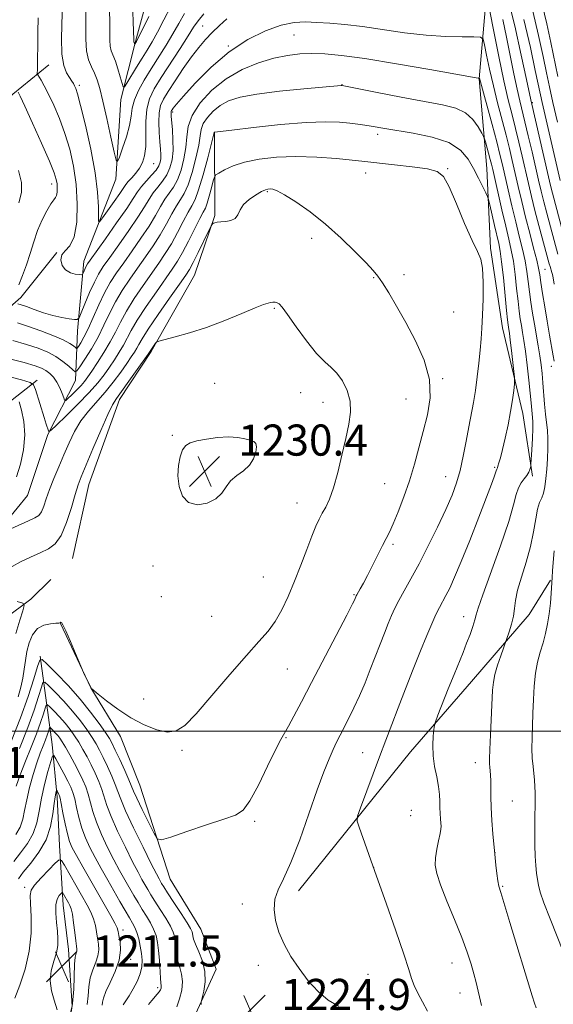
# Model space of a CAD drawing. Extents: x 2197300 to 2200200, y 317300 to 320200.
# Drawn here: x 2199233 to 2199370, y 318430 to 318683 of the extents above; entities that cross this region are included whole.
import ezdxf

# ---------------------------------------------------------------- set-up
doc = ezdxf.new("R2010")
doc.units = 0
doc.header["$MEASUREMENT"] = 0
for name, color, linetype, lineweight in [('32000', 7, 'Continuous', 0), ('DTM HARD BREAKLINE', 7, 'Continuous', 0), ('DTM SPOT ELEVATION', 2, 'Continuous', 13), ('INDEX CONTOUR', 41, 'Continuous', 13), ('INTERMEDIATE CONTOUR', 44, 'Continuous', 0), ('INTERMEDIATE CONTOUR DEPRESSION', 44, 'Continuous', 0), ('SPOT ELEVATION', 7, 'Continuous', 0)]:
    doc.layers.add(name, color=color, linetype=linetype, lineweight=lineweight)
doc.styles.add('Style-ITALICS', font='ITALICS.shx')

# ---------------------------------------------------------------- blocks, each defined once
blk = doc.blocks.new('SPOT')
at = {"layer": 'SPOT ELEVATION'}
for p, q in [((-3.91, -3.91), (3.82, 3.81)), ((-1.65, 3.77), (1.72, -3.93))]:
    blk.add_line(p, q, dxfattribs=at)

msp = doc.modelspace()

# ---------------------------------------------------------------- linework, layer by layer
at = {"layer": '32000', "flags": 128}
msp.add_lwpolyline([(2200000, 318500), (2197500, 318500)], dxfattribs=at)
at = {"layer": 'DTM HARD BREAKLINE'}
for points in [[(2199181.11, 318497.89, 1237.43), (2199199.97, 318521.45, 1234.32), (2199212.13, 318531.57, 1229.68), (2199221.38, 318544.27, 1226.76), (2199234.7, 318560.58, 1224.6), (2199239.96, 318576.24, 1224.13), (2199247.04, 318590.06, 1220.66), (2199247.53, 318602.84, 1216.49), (2199249.16, 318620.73, 1213.39), (2199257.4, 318641.85, 1210.35), (2199258.7, 318662.29, 1208.49), (2199262.49, 318677.24, 1205.86), (2199268.18, 318698.38, 1203.74), (2199280.04, 318715.8, 1201.48), (2199294.09, 318732.84, 1197.57), (2199297.91, 318749.98, 1195.26), (2199300.01, 318778.09, 1192.67), (2199303.83, 318795.96, 1188.91), (2199311.64, 318809.77, 1184.82), (2199325.68, 318825.71, 1175.64), (2199337.5, 318839.48, 1163.18), (2199348.21, 318851.07, 1152.3), (2199357.87, 318867.78, 1146.6)], [(2199307.78, 318750.61, 1199.06), (2199306.81, 318764.14, 1198.66), (2199308.04, 318778.01, 1197.75), (2199312.16, 318787.84, 1196.51), (2199319.87, 318792.15, 1196.62), (2199330.12, 318793.88, 1196.62), (2199341.8, 318793.03, 1196.8), (2199347.62, 318789.32, 1197.64), (2199352.66, 318781.6, 1197.86), (2199356.19, 318768.78, 1199.25), (2199355.13, 318735.54, 1202.43), (2199354.92, 318712.89, 1206.15), (2199352.88, 318691.35, 1213.57), (2199350.83, 318667.62, 1218.03), (2199352.8, 318644.58, 1221.02), (2199353.69, 318624.11, 1223.69), (2199356.79, 318603.62, 1222.92), (2199362.05, 318581.64, 1221.39), (2199364.46, 318565.54, 1219.74)], [(2199169.8, 318613.45, 1241.78), (2199187.5, 318630.45, 1233.38), (2199208.83, 318644.5, 1223.07), (2199230.94, 318663.65, 1216.46), (2199240.15, 318671.24, 1212.84)], [(2199282.73, 318654.02, 1221.98), (2199282.89, 318632.46, 1225.85), (2199277.63, 318617.16, 1226.98), (2199266.47, 318597.54, 1228.15), (2199258.32, 318585.19, 1228.44), (2199250.43, 318563.35, 1228.81), (2199246.23, 318544.39, 1229.03)], [(2199178.02, 318556.74, 1239.59), (2199194.32, 318579.96, 1232.76), (2199217.15, 318597.65, 1222.53), (2199232.99, 318611.38, 1215.29), (2199242.24, 318622.98, 1214.01)], [(2199179.98, 318532.24, 1242.55), (2199190.37, 318548.58, 1242.58), (2199202.19, 318561.98, 1238.13), (2199220.97, 318577.51, 1231.37), (2199237.17, 318590.15, 1223.55)], [(2199193.32, 318475.84, 1239.3), (2199193.8, 318487.89, 1241.31), (2199204.52, 318500.94, 1238.86), (2199210.09, 318510.02, 1236.85), (2199218.22, 318519.44, 1235.28), (2199221.92, 318523.79, 1234.36), (2199235.53, 318533.89, 1229.5), (2199240.7, 318538.96, 1229.72)], [(2199304.36, 318458.99, 1223.47), (2199333.13, 318494.69, 1220.62), (2199348.85, 318512.74, 1219.04), (2199363.67, 318529.92, 1217.27), (2199369.09, 318538.75, 1216.1)], [(2199243.15, 318527.61, 1227.97), (2199251.02, 318511.09, 1228.01), (2199258.58, 318498.59, 1227.46), (2199263.57, 318486.12, 1227.09), (2199271.38, 318461.93, 1225.27), (2199279.29, 318449.07, 1225.01), (2199283.21, 318438.8, 1224.61), (2199276.5, 318424.25, 1223.59), (2199268.02, 318417.02, 1223.8), (2199259.86, 318404.31, 1223.66), (2199256.13, 318395.94, 1223.8), (2199258.56, 318382.76, 1224.83), (2199265.4, 318372.47, 1225.63), (2199271.51, 318362.18, 1226.87), (2199272.79, 318343.53, 1227.31), (2199270.5, 318332.96, 1228.12), (2199268.13, 318314.34, 1227.06), (2199265.79, 318299.02, 1228.63)], [(2199237.95, 318519.26, 1226.07), (2199241.02, 318496.57, 1218.5), (2199242.35, 318483.04, 1215.62), (2199242.96, 318470.61, 1214.74), (2199243.91, 318455.26, 1211.23), (2199245.26, 318443.92, 1211.23), (2199246.22, 318429.29, 1211.71), (2199243.94, 318420.54, 1211.93)]]:
    msp.add_polyline3d(points, dxfattribs=at)
at = {"layer": 'DTM SPOT ELEVATION'}
for p in [(2199279.7, 318681.21, 1212.96), (2199303.18, 318678.85, 1216.93), (2199286.36, 318676.03, 1216), (2199248.04, 318665.96, 1211.67), (2199315.57, 318666.11, 1219.95), (2199364.46, 318661.49, 1209.83), (2199272, 318659.06, 1216.26), (2199324.69, 318653.32, 1222.42), (2199267.09, 318645.84, 1212.83), (2199321.61, 318643.38, 1224.64), (2199342.7, 318644.5, 1223.91), (2199240.92, 318640.62, 1216.56), (2199296.31, 318638.62, 1226.17), (2199307.72, 318626.63, 1226.48), (2199367.7, 318618.68, 1215.04), (2199323.65, 318616.51, 1226.11), (2199331.45, 318617.28, 1225.52), (2199298.15, 318608.65, 1228.15), (2199344.27, 318607.73, 1225.56), (2199369.34, 318593.72, 1216.58), (2199341.41, 318590.54, 1225.85), (2199282.82, 318589.33, 1229.01), (2199304.93, 318586.98, 1228.7), (2199331.96, 318585.3, 1226.87), (2199310.64, 318584.5, 1228.69), (2199271.94, 318576.04, 1229.83), (2199354.8, 318567.76, 1222.18), (2199342.22, 318565.42, 1224.8), (2199326.49, 318563.59, 1226.9), (2199303.97, 318558.59, 1228.78), (2199328.62, 318547.97, 1225.73), (2199266.98, 318542.39, 1229.42), (2199295.28, 318539.6, 1228.98), (2199269.06, 318534.51, 1229.27), (2199318.65, 318535.07, 1226.12), (2199282.08, 318529.46, 1229.11), (2199346.77, 318529.44, 1220.68), (2199301.52, 318515.99, 1227.11), (2199264.53, 318508.26, 1228.71), (2199301.12, 318498.28, 1225.9), (2199274.43, 318495.02, 1227.74), (2199320.86, 318494.49, 1222.86), (2199349.79, 318491.86, 1218.65), (2199359.35, 318482.03, 1217.12), (2199333.22, 318478.26, 1221.14), (2199333.37, 318479.62, 1221.11), (2199293.08, 318476.81, 1225.77), (2199354.89, 318468.72, 1217.98), (2199323.65, 318465, 1222), (2199233.99, 318459.82, 1214.37), (2199356.81, 318460.1, 1217.86), (2199289.88, 318455.55, 1224.56), (2199259.21, 318448.89, 1216.45), (2199261.22, 318441.31, 1216.62), (2199343.78, 318440.43, 1220.74), (2199294.03, 318439.8, 1224.43), (2199322.24, 318437.47, 1223.22), (2199268.15, 318434.05, 1219.66), (2199345.84, 318432.69, 1220.68)]:
    msp.add_point(p, dxfattribs=at)
at = {"layer": 'INDEX CONTOUR', "flags": 128}
for points, elevation in [([(2199372.293, 318628.18), (2199369.633, 318638.2579), (2199369.161, 318640.174), (2199368.631, 318642.439), (2199364.053, 318662.239), (2199362.951, 318667.426), (2199361.61, 318673.657), (2199359.914, 318681.236), (2199358.163, 318688.459)], 1210), ([(2199275.077, 318684.387), (2199273.578, 318681.835), (2199272.063, 318679.157), (2199270.313, 318676.261), (2199266.485, 318670.205), (2199264.707, 318667.303), (2199263.219, 318664.61), (2199262.172, 318662.203), (2199261.633, 318660.088), (2199261.328, 318658), (2199260.901, 318655.604), (2199260.106, 318652.725), (2199259.139, 318649.821), (2199258.3069, 318647.508), (2199257.816, 318646.346), (2199257.471, 318646.669), (2199256.977, 318648.752), (2199256.127, 318652.633), (2199255.075, 318657.384), (2199254.065, 318661.838), (2199253.274, 318665.101), (2199252.616, 318667.364), (2199251.942, 318669.087), (2199251.157, 318670.702), (2199250.3989, 318672.512), (2199249.861, 318674.788), (2199249.67, 318677.775), (2199249.679, 318681.618), (2199249.674, 318686.434)], 1210), ([(2199351.403, 318429.461), (2199349.997, 318435.394), (2199349.426, 318437.646), (2199348.713, 318440.143), (2199347.717, 318443.1721), (2199346.305, 318446.959), (2199344.441, 318451.558), (2199342.4699, 318456.333), (2199340.833, 318460.478), (2199339.869, 318463.423), (2199339.509, 318465.55), (2199339.579, 318467.476), (2199339.91, 318469.6479), (2199340.344, 318471.838), (2199340.724, 318473.646), (2199340.93, 318474.805), (2199340.984, 318475.577), (2199340.94, 318476.354), (2199340.852, 318477.446), (2199340.759, 318478.816), (2199340.6951, 318480.343), (2199340.671, 318481.947), (2199340.594, 318483.715), (2199340.348, 318485.7769), (2199339.87, 318488.212), (2199339.324, 318490.904), (2199338.928, 318493.686), (2199338.8399, 318496.374), (2199338.965, 318498.717), (2199339.144, 318500.444), (2199339.2871, 318501.466), (2199339.562, 318502.415), (2199340.208, 318504.105), (2199342.843, 318510.831), (2199344.3251, 318514.56), (2199346.639, 318520.235), (2199347.571, 318522.561), (2199348.434, 318524.834), (2199349.175, 318526.914), (2199349.713, 318528.5799), (2199350.056, 318529.837), (2199350.575, 318531.605), (2199351.733, 318535.031), (2199356.245, 318547.635), (2199358.372, 318553.868), (2199359.656, 318558.171), (2199360.341, 318560.821), (2199360.862, 318562.49), (2199361.553, 318563.753), (2199362.339, 318564.792), (2199363.0429, 318565.689), (2199363.528, 318566.503), (2199363.817, 318567.193), (2199363.9719, 318567.694), (2199364.053, 318568.032), (2199364.111, 318568.6149), (2199364.344, 318572.301), (2199364.5019, 318575.1469), (2199364.606, 318577.726), (2199364.606, 318579.474), (2199364.531, 318580.612), (2199364.425, 318581.552), (2199364.173, 318584.338), (2199363.933, 318586.802), (2199363.566, 318590.215), (2199363.123, 318594.047), (2199362.678, 318597.602), (2199362.289, 318600.354), (2199361.954, 318602.449), (2199361.653, 318604.204), (2199361.368, 318605.931), (2199361.081, 318607.923), (2199360.771, 318610.4729), (2199360.4221, 318613.736), (2199360.0259, 318617.328), (2199359.576, 318620.729), (2199359.057, 318623.611), (2199358.423, 318626.4), (2199357.6219, 318629.713), (2199356.64, 318633.908), (2199354.2731, 318644.32), (2199353.944, 318645.712), (2199353.637, 318646.9), (2199352.417, 318651.387), (2199352.189, 318652.174), (2199351.94, 318652.768), (2199351.458, 318653.679), (2199350.558, 318655.247), (2199349.176, 318657.14), (2199347.275, 318658.856), (2199344.769, 318660.036), (2199341.363, 318660.886), (2199336.71, 318661.756), (2199330.753, 318662.888), (2199324.595, 318664.093), (2199315.554, 318665.8741), (2199315.343, 318665.873), (2199305.709, 318665.026), (2199299.457, 318664.409), (2199293.614, 318663.69), (2199289.337, 318662.901), (2199286.404, 318661.968), (2199284.249, 318660.792), (2199282.419, 318659.32), (2199280.925, 318657.693), (2199279.89, 318656.103), (2199279.361, 318654.63), (2199279.076, 318652.927), (2199278.6979, 318650.539), (2199277.975, 318647.22), (2199277.003, 318643.56), (2199275.963, 318640.357), (2199274.992, 318638.171), (2199274.0371, 318636.599), (2199273.001, 318635.002), (2199271.801, 318632.88), (2199270.4071, 318630.31), (2199268.806, 318627.5149), (2199266.997, 318624.677), (2199265.041, 318621.831), (2199263.0131, 318618.974), (2199260.9919, 318616.102), (2199259.063, 318613.205), (2199257.314, 318610.27), (2199255.789, 318607.289), (2199254.353, 318604.272), (2199252.826, 318601.234), (2199251.1111, 318598.244), (2199249.442, 318595.589), (2199248.137, 318593.61), (2199247.39, 318592.563), (2199246.921, 318592.359), (2199246.328, 318592.824), (2199245.29, 318593.775), (2199243.818, 318594.991), (2199242.001, 318596.247), (2199239.897, 318597.364), (2199237.414, 318598.371), (2199234.426, 318599.346), (2199230.942, 318600.334)], 1220), ([(2199293.524, 318573.053), (2199293.374, 318573.9181), (2199292.8701, 318574.402), (2199291.955, 318574.746), (2199290.58, 318575.127), (2199288.722, 318575.458), (2199286.366, 318575.589), (2199283.573, 318575.415), (2199280.718, 318575.023), (2199278.252, 318574.547), (2199276.51, 318574.058), (2199275.361, 318573.374), (2199274.559, 318572.25), (2199273.916, 318570.509), (2199273.479, 318568.247), (2199273.355, 318565.629), (2199273.655, 318562.871), (2199274.516, 318560.4071), (2199276.075, 318558.723), (2199278.355, 318558.174), (2199280.897, 318558.592), (2199283.125, 318559.68), (2199284.637, 318561.15), (2199285.736, 318562.771), (2199286.901, 318564.3209), (2199288.468, 318565.652), (2199290.208, 318566.908), (2199291.746, 318568.305), (2199292.789, 318569.967), (2199293.351, 318571.659), (2199293.524, 318573.053)], 1230), ([(2199231.736, 318525.0999), (2199232.702, 318528.4649), (2199233.5, 318530.944), (2199233.866, 318532.302), (2199233.4881, 318532.913), (2199232.043, 318533.299)], 1230), ([(2199231.74, 318473.439), (2199232.817, 318475.326), (2199233.5, 318477.342), (2199233.974, 318479.638), (2199234.493, 318482.348), (2199235.2469, 318485.514), (2199236.165, 318488.82), (2199237.112, 318491.858), (2199237.973, 318494.312), (2199238.7111, 318496.228), (2199239.31, 318497.747), (2199239.758, 318498.979), (2199240.0709, 318499.93), (2199240.267, 318500.578), (2199240.382, 318500.908), (2199240.514, 318500.939), (2199240.776, 318500.698), (2199241.842, 318499.594), (2199242.46, 318498.903), (2199243.03, 318498.184), (2199243.6501, 318497.256), (2199244.465, 318495.881), (2199245.56, 318493.92), (2199246.795, 318491.634), (2199247.971, 318489.382), (2199248.935, 318487.427), (2199249.699, 318485.644), (2199250.317, 318483.812), (2199251.509, 318479.34), (2199252.427, 318476.559), (2199253.739, 318473.399), (2199255.301, 318470.099), (2199256.906, 318466.956), (2199258.381, 318464.203), (2199259.712, 318461.811), (2199262.041, 318457.741), (2199263.109, 318455.916), (2199264.173, 318454.158)], 1220), ([(2199264.173, 318454.158), (2199265.255, 318452.4239), (2199266.275, 318450.722), (2199267.126, 318449.072), (2199267.733, 318447.457), (2199268.134, 318445.708), (2199268.399, 318443.6191), (2199268.589, 318441.105), (2199268.853, 318436.472), (2199268.961, 318435.226), (2199269.044, 318434.613), (2199269.078, 318434.285), (2199269.038, 318433.951), (2199268.883, 318433.538), (2199268.571, 318433.0261), (2199268.071, 318432.399), (2199266.6271, 318430.7559), (2199265.761, 318429.733)], 1220)]:
    msp.add_lwpolyline(points, dxfattribs=dict(at, elevation=elevation))
at = {"layer": 'INTERMEDIATE CONTOUR', "flags": 128}
for points, elevation in [([(2199280.052, 318684.347), (2199278.534, 318682.55), (2199277.404, 318680.913), (2199276.016, 318678.7), (2199273.918, 318675.419), (2199269.083, 318667.922), (2199267.288, 318664.9961), (2199266.083, 318662.471), (2199265.404, 318659.803), (2199265.158, 318656.623), (2199265.133, 318653.2599), (2199265.083, 318650.213), (2199264.807, 318647.861), (2199264.275, 318646.085), (2199263.498, 318644.642), (2199262.5179, 318643.341), (2199261.495, 318642.182), (2199260.618, 318641.218), (2199259.992, 318640.4289), (2199258.445, 318638.1401), (2199257.002, 318636.078), (2199254.008, 318631.889), (2199253.248, 318630.901), (2199252.972, 318630.992), (2199252.943, 318632.243), (2199252.929, 318634.72), (2199252.716, 318638.452), (2199252.095, 318643.455), (2199250.956, 318649.54), (2199249.581, 318655.7), (2199248.354, 318660.721), (2199247.56, 318663.722), (2199247.107, 318665.158), (2199246.804, 318665.817), (2199246.484, 318666.373), (2199246.066, 318667.042), (2199245.493, 318667.927), (2199244.753, 318669.169), (2199244.022, 318671.067), (2199243.526, 318673.958), (2199243.414, 318678.023), (2199243.672, 318687.754)], 1212), ([(2199271.577, 318686.181), (2199269.747, 318682.751), (2199268.11, 318679.615), (2199266.717, 318677.119), (2199265.45, 318675.016), (2199264.145, 318672.918), (2199262.708, 318670.571), (2199260.246, 318666.479), (2199259.641, 318665.541), (2199259.327, 318665.523), (2199259.033, 318666.41), (2199258.554, 318668.106), (2199257.935, 318670.1841), (2199257.286, 318672.136), (2199256.249, 318674.763), (2199255.962, 318675.9719), (2199255.861, 318677.543), (2199255.855, 318679.711), (2199255.823, 318682.696), (2199255.677, 318686.583)], 1208), ([(2199265.916, 318683.667), (2199262.7321, 318677.194), (2199262.304, 318676.475), (2199262.283, 318676.473), (2199262.063, 318677.157), (2199262.056, 318677.26), (2199262.054, 318677.597), (2199261.861, 318682.254), (2199261.667, 318687.373)], 1206), ([(2199371.044, 318668.182), (2199369.226, 318676.941), (2199368.211, 318681.699), (2199367.024, 318686.732)], 1204), ([(2199285.906, 318683.051), (2199284.026, 318681.301), (2199282.191, 318679.499), (2199280.457, 318677.683), (2199278.719, 318675.671), (2199276.834, 318673.228), (2199274.731, 318670.244), (2199272.637, 318667.118), (2199270.856, 318664.379), (2199269.621, 318662.371), (2199268.887, 318660.726), (2199268.537, 318658.893), (2199268.461, 318656.493), (2199268.554, 318653.831), (2199268.713, 318651.381), (2199268.852, 318649.508), (2199268.935, 318648.139), (2199268.939, 318647.088), (2199268.824, 318646.18), (2199268.474, 318645.259), (2199267.755, 318644.179), (2199266.606, 318642.847), (2199265.252, 318641.377), (2199263.9929, 318639.937), (2199262.996, 318638.58), (2199261.897, 318636.886), (2199260.2, 318634.322), (2199257.62, 318630.612), (2199254.713, 318626.523), (2199250.783, 318621.037), (2199250.106, 318620.044), (2199249.796, 318619.478), (2199249.513, 318618.846), (2199249.012, 318617.637), (2199248.86, 318617.339), (2199248.605, 318617.251), (2199248.0271, 318617.296), (2199246.995, 318617.437), (2199245.723, 318617.79), (2199244.511, 318618.511), (2199243.632, 318619.676), (2199243.248, 318621.056), (2199243.492, 318622.3429), (2199244.399, 318623.396), (2199245.625, 318624.736), (2199246.727, 318627.05), (2199247.35, 318630.796), (2199247.478, 318635.508), (2199247.179, 318640.492), (2199246.522, 318645.181), (2199245.558, 318649.52), (2199244.338, 318653.585), (2199242.929, 318657.4039), (2199241.471, 318660.83), (2199240.1219, 318663.673), (2199239.015, 318665.7911), (2199238.179, 318667.245), (2199237.324, 318668.6261), (2199237.219, 318668.9), (2199237.214, 318669.202), (2199237.233, 318669.779), (2199237.26, 318670.923), (2199237.293, 318672.938), (2199237.331, 318675.982), (2199237.388, 318679.626), (2199237.478, 318683.293)], 1214), ([(2199370.058, 318614.833), (2199369.778, 318616.43), (2199369.597, 318617.324), (2199369.459, 318617.859), (2199368.998, 318619.355), (2199368.803, 318620.052), (2199366.128, 318629.922), (2199365.125, 318633.764), (2199364.24, 318637.349), (2199363.443, 318640.75), (2199361.843, 318647.712), (2199360.99, 318651.328), (2199360.122, 318654.87), (2199359.241, 318658.326), (2199358.279, 318662.198), (2199357.152, 318667.113), (2199355.832, 318673.35), (2199354.523, 318679.796), (2199353.49, 318684.986)], 1214), ([(2199370.909, 318656.503), (2199369.764, 318661.49), (2199368.871, 318665.531), (2199368.096, 318669.188), (2199367.223, 318673.36), (2199366.068, 318678.715), (2199364.57, 318685.018)], 1206), ([(2199370.059, 318595.073), (2199369.828, 318596.402), (2199368.871, 318601.78), (2199368.255, 318605.33), (2199367.638, 318609.023), (2199367.081, 318612.476), (2199366.647, 318615.293), (2199366.3571, 318617.263), (2199366.066, 318618.931), (2199365.588, 318621.033), (2199364.796, 318624.107), (2199363.7899, 318627.919), (2199362.7271, 318632.038), (2199361.738, 318636.091), (2199360.844, 318639.924), (2199359.311, 318646.615), (2199358.566, 318649.73), (2199357.706, 318653.138), (2199355.536, 318661.413), (2199354.435, 318665.833), (2199353.474, 318670.0529), (2199352.706, 318673.696), (2199352.17, 318676.3681), (2199351.798, 318677.8109), (2199351.091, 318678.335), (2199349.443, 318678.388), (2199346.409, 318678.367), (2199342.186, 318678.459), (2199337.13, 318678.8), (2199331.608, 318679.465), (2199320.804, 318681.06), (2199316.266, 318681.594), (2199312.392, 318681.9229), (2199309.071, 318682.126), (2199306.142, 318682.23), (2199303.228, 318682.051), (2199299.903, 318681.3581), (2199295.862, 318679.944), (2199291.299, 318677.705), (2199286.535, 318674.568), (2199281.907, 318670.608), (2199277.835, 318666.514), (2199274.758, 318663.128), (2199272.967, 318661.069), (2199272.155, 318660.077), (2199271.868, 318659.672), (2199271.726, 318659.4411), (2199271.642, 318659.252), (2199271.602, 318659.041), (2199271.598, 318658.709), (2199271.645, 318658.015), (2199271.946, 318654.542), (2199272.0989, 318651.913), (2199272.1, 318649.223), (2199271.847, 318646.818), (2199271.314, 318644.729), (2199270.491, 318642.905), (2199269.401, 318641.288), (2199268.18, 318639.784), (2199266.996, 318638.292), (2199265.9311, 318636.68), (2199264.734, 318634.694), (2199263.069, 318632.053), (2199260.746, 318628.634), (2199258.156, 318624.959), (2199255.834, 318621.7111), (2199254.17, 318619.353), (2199252.968, 318617.457), (2199251.883, 318615.372), (2199250.67, 318612.67), (2199249.472, 318609.816), (2199248.527, 318607.495), (2199247.968, 318606.213), (2199247.509, 318605.768), (2199246.755, 318605.778), (2199245.404, 318605.936), (2199243.518, 318606.238), (2199241.251, 318606.755), (2199238.783, 318607.513), (2199236.397, 318608.359), (2199234.404, 318609.0969), (2199233.036, 318609.5761), (2199232.208, 318609.833)], 1216), ([(2199370.973, 318622.517), (2199368.146, 318633.073), (2199367.379, 318636.011), (2199366.701, 318638.762), (2199366.037, 318641.594), (2199364.376, 318648.808), (2199363.414, 318652.926), (2199362.537, 318656.601), (2199361.227, 318661.952), (2199360.559, 318664.912), (2199359.731, 318668.861), (2199357.81, 318678.302), (2199356.868, 318682.82)], 1212), ([(2199371.637, 318641.518), (2199366.994, 318661.49), (2199366.547, 318663.518), (2199365.221, 318669.778), (2199363.95, 318675.669), (2199362.305, 318682.815)], 1208), ([(2199365.439, 318428.878), (2199365.027, 318430.058), (2199364.422, 318431.983), (2199358.712, 318450.781), (2199356.321, 318458.521), (2199355.867, 318460.123), (2199355.611, 318461.485), (2199355.354, 318463.387), (2199355.098, 318465.522), (2199354.782, 318468.393), (2199354.327, 318473.604), (2199354.058, 318477.015), (2199353.847, 318480.41), (2199353.761, 318483.22), (2199353.753, 318487.214), (2199353.704, 318488.656), (2199353.617, 318489.823), (2199353.522, 318490.755), (2199353.447, 318491.591), (2199353.428, 318492.873), (2199353.498, 318495.2429), (2199353.675, 318499.059), (2199354.255, 318510.493), (2199354.454, 318512.588), (2199354.855, 318514.579), (2199355.541, 318516.95), (2199356.342, 318519.372), (2199358.496, 318525.495), (2199359.102, 318527.438), (2199359.599, 318529.499), (2199359.875, 318531.461), (2199360.135, 318533.574), (2199360.666, 318536.197), (2199361.653, 318539.571), (2199362.871, 318543.446), (2199363.995, 318547.448), (2199364.7831, 318551.226), (2199365.324, 318554.511), (2199365.793, 318557.055), (2199366.319, 318558.736), (2199366.863, 318559.935), (2199367.343, 318561.156), (2199367.698, 318562.806), (2199367.954, 318564.895), (2199368.158, 318567.331), (2199368.341, 318570), (2199368.465, 318572.687), (2199368.477, 318575.157), (2199368.341, 318577.266), (2199367.843, 318581.425), (2199367.603, 318584.02), (2199367.178, 318589.532), (2199366.96, 318591.916), (2199366.703, 318594.132), (2199366.374, 318596.428), (2199365.956, 318598.99), (2199364.983, 318604.6049), (2199364.512, 318607.429), (2199364.082, 318610.194), (2199363.709, 318612.883), (2199363.39, 318615.499), (2199363.046, 318618.129), (2199362.582, 318620.881), (2199361.926, 318623.859), (2199361.107, 318627.159), (2199360.174, 318630.875), (2199359.189, 318635), (2199358.239, 318639.1199), (2199356.778, 318645.519), (2199356.142, 318648.132), (2199355.291, 318651.407), (2199354.095, 318655.853), (2199350.834, 318667.778), (2199350.81, 318667.779), (2199350.562, 318667.8149), (2199349.083, 318668.07), (2199338.139, 318670.011), (2199329.535, 318671.501), (2199321.422, 318672.819), (2199315.39, 318673.642), (2199311.113, 318674.023), (2199307.785, 318674.106), (2199304.695, 318673.993), (2199301.517, 318673.623), (2199298.017, 318672.893), (2199294.058, 318671.704), (2199289.871, 318669.976), (2199285.782, 318667.632), (2199282.106, 318664.673), (2199279.102, 318661.404), (2199277.0221, 318658.206), (2199275.986, 318655.355), (2199275.612, 318652.7), (2199275.389, 318649.984), (2199274.908, 318647.049), (2199274.158, 318644.148), (2199273.227, 318641.631), (2199272.196, 318639.729), (2199271.109, 318638.192), (2199269.999, 318636.647), (2199268.866, 318634.78), (2199267.57, 318632.502), (2199265.937, 318629.784), (2199263.871, 318626.655), (2199261.598, 318623.395), (2199259.424, 318620.343), (2199257.578, 318617.72), (2199255.99, 318615.266), (2199254.5109, 318612.603), (2199253.034, 318609.4931), (2199251.605, 318606.264), (2199250.308, 318603.386), (2199249.219, 318601.229), (2199248.371, 318599.766), (2199247.791, 318598.869), (2199247.47, 318598.419), (2199247.268, 318598.331), (2199247.013, 318598.531), (2199246.517, 318598.959), (2199245.541, 318599.617), (2199243.828, 318600.522), (2199241.246, 318601.658), (2199238.138, 318602.878), (2199234.97, 318604.004), (2199232.153, 318604.89)], 1218), ([(2199232.437, 318614.683), (2199233.428, 318617.107), (2199234.4679, 318619.852), (2199235.408, 318622.749), (2199236.317, 318625.693), (2199237.316, 318628.593), (2199238.477, 318631.338), (2199239.667, 318633.712), (2199240.702, 318635.48), (2199241.441, 318636.511), (2199241.912, 318637.101), (2199242.186, 318637.65), (2199242.3251, 318638.471), (2199242.354, 318639.502), (2199242.289, 318640.592), (2199242.096, 318641.728), (2199241.536, 318643.454), (2199240.322, 318646.448), (2199238.319, 318651.051), (2199236.0099, 318656.229), (2199234.029, 318660.604), (2199232.857, 318663.147), (2199232.3451, 318664.209)], 1216), ([(2199337.5121, 318428.044), (2199336.215, 318430.443), (2199335.042, 318432.67), (2199334.107, 318434.63), (2199333.434, 318436.401), (2199332.685, 318438.758), (2199331.428, 318442.646), (2199329.386, 318448.635), (2199326.894, 318455.771), (2199324.439, 318462.722), (2199319.941, 318475.336), (2199319.458, 318476.897), (2199319.541, 318478.175), (2199320.261, 318480.264), (2199325.1631, 318493.415), (2199326.776, 318497.687), (2199328.311, 318501.706), (2199329.964, 318505.988), (2199331.859, 318510.866), (2199333.851, 318515.9471), (2199335.723, 318520.655), (2199337.306, 318524.532), (2199338.606, 318527.5841), (2199339.673, 318529.931), (2199340.566, 318531.726), (2199342.227, 318534.818), (2199343.213, 318536.766), (2199344.483, 318539.525), (2199346.185, 318543.553), (2199348.368, 318549.018), (2199350.6751, 318554.948), (2199353.938, 318563.477), (2199354.65, 318565.379), (2199354.999, 318566.355), (2199355.173, 318566.892), (2199355.3009, 318567.325), (2199355.466, 318567.6699), (2199355.628, 318568.112), (2199355.871, 318568.911), (2199356.234, 318570.258), (2199356.758, 318572.357), (2199357.455, 318575.299), (2199358.212, 318578.715), (2199358.885, 318582.1259), (2199359.363, 318585.109), (2199359.6619, 318587.488), (2199359.832, 318589.146), (2199359.909, 318590.103), (2199359.882, 318590.938), (2199359.729, 318592.367), (2199359.102, 318597.828), (2199358.785, 318600.492), (2199358.564, 318602.226), (2199358.422, 318603.206), (2199358.225, 318604.433), (2199358.079, 318605.652), (2199357.833, 318608.063), (2199357.006, 318616.526), (2199356.569, 318620.578), (2199356.197, 318623.316), (2199355.824, 318625.265), (2199354.734, 318629.96), (2199353.546, 318635.204), (2199353.228, 318636.561), (2199352.957, 318637.367), (2199352.5009, 318638.314), (2199350.588, 318642.1021), (2199349.328, 318644.548), (2199347.929, 318647.008), (2199345.987, 318649.288), (2199342.988, 318651.214), (2199338.681, 318652.655), (2199333.8499, 318653.674), (2199326.531, 318654.864), (2199322.993, 318655.474), (2199321.428, 318655.716), (2199319.647, 318655.957), (2199317.534, 318656.207), (2199314.906, 318656.451), (2199311.332, 318656.563), (2199306.316, 318656.387), (2199299.7151, 318655.838), (2199292.798, 318655.108), (2199287.189, 318654.457), (2199282.741, 318653.915), (2199282.706, 318653.802), (2199281.021, 318647.312), (2199279.835, 318642.923), (2199278.694, 318639.061), (2199277.7849, 318636.606), (2199276.965, 318635.006), (2199276.004, 318633.357), (2199274.7359, 318630.98), (2199273.244, 318628.118), (2199271.674, 318625.246), (2199270.122, 318622.698), (2199268.483, 318620.267), (2199264.407, 318614.484), (2199262.137, 318611.143), (2199260.118, 318607.936), (2199258.567, 318605.118), (2199257.28, 318602.5489), (2199255.949, 318599.99), (2199254.362, 318597.296), (2199252.703, 318594.698), (2199251.255, 318592.525), (2199250.204, 318590.992), (2199249.366, 318589.874), (2199248.459, 318588.834), (2199247.297, 318587.635), (2199246.076, 318586.43), (2199245.085, 318585.473), (2199244.526, 318584.978), (2199244.244, 318585.017), (2199243.999, 318585.62), (2199243.594, 318586.766), (2199243.008, 318588.216), (2199242.267, 318589.678), (2199241.399, 318590.911), (2199240.442, 318591.895), (2199239.438, 318592.663), (2199238.33, 318593.275), (2199236.663, 318593.889), (2199233.883, 318594.688), (2199229.73, 318595.777)], 1222), ([(2199314.594, 318429.351), (2199312.017, 318430.828), (2199309.403, 318433.052), (2199306.858, 318435.863), (2199304.493, 318438.965), (2199302.411, 318442.108), (2199300.673, 318445.229), (2199299.334, 318448.3119), (2199298.447, 318451.325), (2199298.076, 318454.185), (2199298.282, 318456.794), (2199299.108, 318459.204), (2199300.502, 318462.073), (2199302.39, 318466.211), (2199304.6569, 318472.076), (2199307.028, 318478.727), (2199309.188, 318484.877), (2199310.896, 318489.526), (2199312.206, 318492.832), (2199313.247, 318495.244), (2199314.147, 318497.187), (2199315.035, 318498.985), (2199317.251, 318503.281), (2199318.616, 318506.016), (2199320.0419, 318509.081), (2199321.451, 318512.395), (2199322.815, 318515.8159), (2199325.342, 318522.342), (2199326.459, 318525.196), (2199327.435, 318527.653), (2199328.276, 318529.6909), (2199329.124, 318531.561), (2199330.161, 318533.585), (2199331.534, 318536.051), (2199333.265, 318539.131), (2199335.344, 318542.966), (2199337.71, 318547.568), (2199340.105, 318552.43), (2199342.219, 318556.915), (2199343.822, 318560.583), (2199345, 318563.769), (2199345.9181, 318567.005), (2199346.717, 318570.668), (2199347.441, 318574.528), (2199348.112, 318578.202), (2199349.333, 318584.425), (2199349.861, 318587.541), (2199350.318, 318591.004), (2199350.704, 318594.572), (2199351.021, 318597.8909), (2199351.273, 318600.756), (2199351.478, 318603.574), (2199351.654, 318606.9), (2199351.801, 318611.05), (2199351.843, 318615.372), (2199351.684, 318618.972), (2199351.227, 318621.31), (2199350.363, 318623.256), (2199348.982, 318626.031), (2199347.063, 318630.425), (2199344.944, 318635.497), (2199343.0509, 318639.871), (2199341.6079, 318642.522), (2199340.021, 318643.8099), (2199337.495, 318644.445), (2199333.559, 318645.0039), (2199329.053, 318645.539), (2199320.662, 318646.467), (2199318.112, 318646.731), (2199314.099, 318647.111), (2199309.047, 318647.478), (2199303.697, 318647.653), (2199298.688, 318647.493), (2199294.2461, 318647.004), (2199290.492, 318646.227), (2199287.522, 318645.2341), (2199285.332, 318644.218), (2199283.891, 318643.405), (2199283.119, 318642.904), (2199282.746, 318642.375), (2199282.452, 318641.366), (2199281.992, 318639.597), (2199281.422, 318637.488), (2199280.874, 318635.632), (2199280.416, 318634.408), (2199279.8731, 318633.334), (2199279.007, 318631.711), (2199276.081, 318625.926), (2199274.542, 318622.977), (2199273.247, 318620.72), (2199271.926, 318618.702), (2199267.8211, 318612.867), (2199265.211, 318609.0809), (2199262.921, 318605.602), (2199261.3561, 318602.9639), (2199259.371, 318599.194), (2199258.282, 318597.351), (2199257.043, 318595.427), (2199255.738, 318593.496), (2199254.392, 318591.581), (2199252.771, 318589.496), (2199250.577, 318587.005), (2199247.682, 318584.0159), (2199244.638, 318581.013), (2199242.168, 318578.626), (2199240.795, 318577.327), (2199240.2531, 318576.955), (2199240.077, 318577.191), (2199239.517, 318578.8759), (2199238.967, 318580.602), (2199236.7541, 318587.7449), (2199236.277, 318588.956), (2199235.3461, 318589.601), (2199233.162, 318590.236), (2199224.54, 318592.504)], 1224), ([(2199232.518, 318635.782), (2199233.181, 318638.371), (2199233.184, 318640.937), (2199232.395, 318644.014)], 1218), ([(2199230.499, 318497.359), (2199232.882, 318503.414), (2199234.834, 318508.9011), (2199236.29, 318513.407), (2199237.255, 318516.609), (2199237.832, 318518.259), (2199238.491, 318518.415), (2199239.8, 318517.212), (2199242.135, 318514.837), (2199245.1279, 318511.692), (2199248.22, 318508.233), (2199250.937, 318504.881), (2199253.129, 318501.926), (2199254.727, 318499.623), (2199255.7369, 318498.0779), (2199256.458, 318496.795), (2199257.264, 318495.13), (2199258.411, 318492.661), (2199259.685, 318489.868), (2199260.757, 318487.455), (2199261.967, 318484.575), (2199262.801, 318482.7439), (2199264.187, 318479.865), (2199267.165, 318473.819), (2199268.048, 318472.322), (2199269.18, 318472.0491), (2199271.529, 318472.766), (2199275.68, 318474.196), (2199280.67, 318475.897), (2199285.15, 318477.383), (2199288.136, 318478.404), (2199290.098, 318479.651), (2199291.87, 318482.047), (2199294.066, 318486.138), (2199296.423, 318490.964), (2199298.456, 318495.182), (2199299.829, 318497.84), (2199301.809, 318501.2421), (2199303.195, 318503.809), (2199305.122, 318507.507), (2199307.695, 318512.47), (2199316.744, 318529.811), (2199318.22, 318532.664), (2199318.812, 318533.84), (2199319.208, 318534.788), (2199319.349, 318535.049), (2199320.216, 318536.5361), (2199321.029, 318537.984), (2199322.096, 318540.002), (2199323.385, 318542.5701), (2199324.729, 318545.3), (2199325.933, 318547.709), (2199326.873, 318549.505), (2199327.715, 318551.1419), (2199328.697, 318553.264), (2199329.985, 318556.34), (2199331.45, 318560.159), (2199332.888, 318564.336), (2199334.148, 318568.555), (2199335.281, 318572.766), (2199336.39, 318576.987), (2199337.482, 318581.253), (2199338.1761, 318585.66), (2199337.997, 318590.322), (2199336.636, 318595.28), (2199334.445, 318600.283), (2199331.942, 318605.01), (2199329.578, 318609.169), (2199327.534, 318612.6), (2199325.924, 318615.174), (2199324.746, 318616.9031), (2199323.543, 318618.368), (2199321.74, 318620.289), (2199318.925, 318623.178), (2199315.326, 318626.692), (2199311.332, 318630.278), (2199307.327, 318633.453), (2199303.686, 318636.014), (2199300.777, 318637.828), (2199298.858, 318638.829), (2199297.719, 318639.231), (2199297.038, 318639.313), (2199296.503, 318639.289), (2199295.854, 318639.099), (2199294.842, 318638.616), (2199293.3331, 318637.757), (2199291.646, 318636.605), (2199290.214, 318635.284), (2199289.333, 318633.9291), (2199288.7421, 318632.698), (2199288.0461, 318631.757), (2199286.959, 318631.218), (2199285.655, 318630.972), (2199284.422, 318630.855), (2199283.49, 318630.735), (2199282.86, 318630.61), (2199282.474, 318630.509), (2199282.24, 318630.38), (2199281.918, 318629.849), (2199281.2329, 318628.4599), (2199278.562, 318623.0041), (2199277.253, 318620.384), (2199276.3259, 318618.6459), (2199275.362, 318617.126), (2199273.782, 318614.867), (2199271.235, 318611.249), (2199268.285, 318607.02), (2199265.725, 318603.268), (2199264.144, 318600.8089), (2199263.312, 318599.369), (2199262.792, 318598.397), (2199262.203, 318597.406), (2199261.382, 318596.156), (2199260.222, 318594.468), (2199258.652, 318592.24), (2199256.757, 318589.678), (2199254.6581, 318587.064), (2199250.359, 318582.214), (2199248.438, 318579.717), (2199246.814, 318576.988), (2199245.402, 318574.058), (2199244.072, 318570.997), (2199242.734, 318567.888), (2199241.462, 318564.869), (2199240.3681, 318562.093), (2199239.529, 318559.696), (2199238.868, 318557.7569), (2199238.274, 318556.337), (2199237.604, 318555.433), (2199236.597, 318554.775), (2199234.962, 318554.024), (2199227.779, 318550.785)], 1226), ([(2199232.27, 318508.766), (2199233.001, 318511.265), (2199233.524, 318513.617), (2199233.875, 318515.893), (2199234.17, 318518.143), (2199234.546, 318520.413), (2199235.13, 318522.693), (2199236.0099, 318524.761), (2199237.262, 318526.336), (2199238.886, 318527.229), (2199240.577, 318527.602), (2199241.95, 318527.705), (2199242.725, 318527.7501), (2199243.034, 318527.79), (2199243.112, 318527.839), (2199243.154, 318527.905), (2199243.213, 318527.963), (2199243.301, 318527.986), (2199243.456, 318527.875), (2199243.817, 318527.267), (2199244.5469, 318525.73), (2199245.72, 318523.059), (2199247.052, 318519.947), (2199249.114, 318515.096), (2199251.025, 318511.049), (2199251.133, 318510.898), (2199251.212, 318510.823), (2199252.823, 318509.5141), (2199254.986, 318507.789), (2199257.912, 318505.608), (2199261.256, 318503.417), (2199264.683, 318501.605), (2199267.916, 318500.347), (2199270.69, 318499.766), (2199272.902, 318500.027), (2199275.109, 318501.466), (2199278.029, 318504.463), (2199282.1111, 318509.133), (2199286.728, 318514.533), (2199290.985, 318519.453), (2199294.199, 318523.016), (2199296.54, 318525.661), (2199298.393, 318528.157), (2199300.084, 318531.127), (2199301.715, 318534.615), (2199303.3291, 318538.519), (2199304.944, 318542.677), (2199306.466, 318546.695), (2199307.777, 318550.116), (2199308.8, 318552.623), (2199309.64, 318554.452), (2199310.447, 318555.976), (2199311.341, 318557.569), (2199312.326, 318559.614), (2199313.38, 318562.495), (2199314.469, 318566.42), (2199315.535, 318570.883), (2199316.506, 318575.204), (2199317.295, 318578.861), (2199317.731, 318581.964), (2199317.627, 318584.786), (2199316.867, 318587.511), (2199315.637, 318589.994), (2199314.198, 318592.001), (2199312.73, 318593.457), (2199311.081, 318594.899), (2199309.017, 318597.022), (2199306.435, 318600.246), (2199303.752, 318603.895), (2199301.517, 318607.023), (2199300.123, 318608.914), (2199299.362, 318609.783), (2199298.87, 318610.082), (2199298.351, 318610.188), (2199297.779, 318610.197), (2199297.191, 318610.136), (2199296.536, 318609.9911), (2199295.392, 318609.591), (2199293.245, 318608.724), (2199289.7701, 318607.273), (2199285.3931, 318605.497), (2199280.729, 318603.75), (2199276.347, 318602.325), (2199272.641, 318601.271), (2199268.5, 318600.195), (2199267.898, 318599.962), (2199267.633, 318599.675), (2199265.721, 318596.884), (2199262.918, 318592.903), (2199260.784, 318589.898), (2199258.876, 318587.255), (2199257.583, 318585.4909), (2199256.577, 318583.874), (2199255.347, 318581.359), (2199253.552, 318577.278), (2199251.513, 318572.491), (2199248.523, 318565.373), (2199247.719, 318563.249), (2199246.964, 318560.834), (2199245.982, 318557.42), (2199244.768, 318553.597), (2199243.381, 318550.276), (2199241.851, 318548.1249), (2199240.085, 318546.834), (2199237.96, 318545.849), (2199235.446, 318544.73), (2199232.888, 318543.508), (2199230.727, 318542.33)], 1228), ([(2199231.913, 318565.323), (2199232.903, 318568.594), (2199233.688, 318572.31), (2199234.029, 318576.091), (2199233.783, 318579.574), (2199233.19, 318582.4899), (2199232.588, 318584.586)], 1226), ([(2199372.47, 318443.075), (2199369.008, 318451.778), (2199367.448, 318455.838), (2199366.504, 318458.608), (2199366.039, 318460.418), (2199365.794, 318461.867), (2199365.561, 318463.472), (2199365.335, 318465.424), (2199365.161, 318467.829), (2199365.074, 318470.727), (2199365.06, 318473.873), (2199365.093, 318476.953), (2199365.191, 318482.086), (2199365.193, 318484.103), (2199365.129, 318485.801), (2199365.004, 318487.359), (2199364.629, 318490.871), (2199364.449, 318493.042), (2199364.349, 318495.505), (2199364.369, 318498.258), (2199364.471, 318501.289), (2199364.597, 318504.58), (2199364.718, 318508.077), (2199364.903, 318511.579), (2199365.245, 318514.845), (2199365.806, 318517.705), (2199366.503, 318520.2571), (2199367.22, 318522.671), (2199367.857, 318525.091), (2199368.388, 318527.578), (2199368.804, 318530.167), (2199369.102, 318532.849), (2199369.304, 318535.429), (2199369.542, 318539.44), (2199369.656, 318541.157), (2199369.831, 318543.344), (2199370.097, 318546.31)], 1216), ([(2199232.622, 318495.557), (2199234.7491, 318500.886), (2199236.394, 318505.404), (2199237.54, 318508.891), (2199238.259, 318511.265), (2199238.682, 318512.475), (2199239.166, 318512.59), (2199240.125, 318511.707), (2199241.838, 318509.966), (2199244.0329, 318507.6589), (2199246.3, 318505.123), (2199248.301, 318502.649), (2199249.969, 318500.369), (2199251.306, 318498.376), (2199252.345, 318496.692), (2199253.237, 318495.075), (2199254.167, 318493.214), (2199255.252, 318490.916), (2199256.356, 318488.46), (2199257.277, 318486.241), (2199257.925, 318484.455), (2199258.649, 318482.491), (2199259.91, 318479.537), (2199261.983, 318475.127), (2199264.404, 318470.167), (2199266.52, 318465.912), (2199267.841, 318463.299), (2199268.5171, 318462.004), (2199268.86, 318461.389), (2199269.169, 318460.86), (2199269.706, 318459.999), (2199270.721, 318458.431)], 1224), ([(2199231.772, 318485.847), (2199232.82, 318488.804), (2199234.182, 318492.257), (2199235.666, 318495.892), (2199237.029, 318499.316), (2199238.076, 318502.192), (2199238.805, 318504.411), (2199239.263, 318505.921), (2199239.532, 318506.691), (2199239.84, 318506.764), (2199240.4511, 318506.203), (2199241.54, 318505.095), (2199242.937, 318503.627), (2199244.38, 318502.013), (2199245.665, 318500.416), (2199246.81, 318498.813), (2199247.886, 318497.128), (2199248.952, 318495.306), (2199250.0161, 318493.355), (2199251.069, 318491.298), (2199252.094, 318489.171), (2199253.028, 318487.052), (2199253.797, 318485.027), (2199255.079, 318480.915), (2199256.1679, 318478.048), (2199257.861, 318474.263), (2199259.853, 318470.133), (2199261.713, 318466.434), (2199263.111, 318463.751), (2199264.115, 318461.908), (2199265.605, 318459.3011), (2199266.408, 318457.958), (2199267.447, 318456.294)], 1222), ([(2199231.212, 318466.458), (2199232.934, 318468.755), (2199234.692, 318471.152), (2199236.151, 318473.699), (2199237.082, 318476.446), (2199237.69, 318479.446), (2199238.284, 318482.748), (2199239.086, 318486.302), (2199239.961, 318489.647), (2199240.682, 318492.221), (2199241.109, 318493.579), (2199241.445, 318493.7491), (2199241.978, 318492.878), (2199244.026, 318489.076), (2199245.076, 318487.094), (2199245.837, 318485.572), (2199246.378, 318484.222), (2199246.838, 318482.598), (2199247.338, 318480.381), (2199247.939, 318477.764), (2199248.686, 318475.07), (2199249.617, 318472.536), (2199250.75, 318470.065), (2199252.098, 318467.479), (2199253.651, 318464.656), (2199255.31, 318461.715), (2199258.477, 318456.182), (2199259.811, 318453.875), (2199260.899, 318452.021)], 1218), ([(2199232.362, 318462.04), (2199233.627, 318463.763), (2199235.518, 318466.0499), (2199237.645, 318468.865), (2199239.485, 318472.071), (2199240.646, 318475.484), (2199241.254, 318478.723), (2199241.565, 318481.358), (2199241.789, 318483.0759), (2199241.964, 318484.034), (2199242.084, 318484.506), (2199242.152, 318484.723), (2199242.206, 318484.75), (2199242.291, 318484.611), (2199242.785, 318483.687), (2199242.917, 318483.385), (2199243.079, 318482.759), (2199243.358, 318481.383), (2199243.809, 318479.022), (2199244.369, 318476.188), (2199244.944, 318473.58), (2199245.495, 318471.672), (2199246.199, 318470.031), (2199247.291, 318468.001), (2199248.917, 318465.115), (2199256.104, 318452.51), (2199257.136, 318450.624), (2199257.714, 318449.428), (2199258.003, 318448.541), (2199258.217, 318447.483)], 1216), ([(2199231.4671, 318431.375), (2199232.698, 318434.719), (2199234.079, 318438.844), (2199235.165, 318443.428), (2199235.632, 318448.11), (2199235.635, 318452.386), (2199235.451, 318455.716), (2199235.355, 318457.773), (2199235.62, 318459.088), (2199236.519, 318460.408), (2199238.18, 318462.263), (2199240.148, 318464.319), (2199241.8271, 318466.025), (2199242.803, 318466.908), (2199243.416, 318466.791), (2199244.189, 318465.574), (2199250.045, 318455.308), (2199251.006, 318453.4519), (2199251.685, 318451.775), (2199252.1391, 318450.083), (2199252.447, 318448.394), (2199252.69, 318446.781)], 1214), ([(2199270.721, 318458.431), (2199272.339, 318455.966), (2199274.18, 318453.155), (2199275.738, 318450.731), (2199276.634, 318449.237), (2199277, 318448.454), (2199277.094, 318447.971), (2199277.158, 318447.4151), (2199277.364, 318446.56), (2199277.869, 318445.215), (2199278.739, 318443.258), (2199279.678, 318440.845), (2199280.3, 318438.199), (2199280.3361, 318435.555), (2199279.984, 318433.204), (2199279.315, 318430.451), (2199279.301, 318429.765)], 1224), ([(2199267.447, 318456.294), (2199268.797, 318454.195), (2199270.227, 318451.938), (2199271.432, 318449.901), (2199272.183, 318448.347), (2199272.567, 318447.081), (2199272.747, 318445.795), (2199272.874, 318444.26), (2199273.049, 318442.556), (2199273.361, 318440.843), (2199273.845, 318439.221), (2199274.316, 318437.56), (2199274.537, 318435.669), (2199274.335, 318433.451), (2199273.799, 318431.161), (2199273.083, 318429.145)], 1222), ([(2199260.899, 318452.021), (2199261.714, 318450.652), (2199262.323, 318449.505), (2199262.821, 318448.243), (2199263.28, 318446.6201), (2199263.685, 318444.76), (2199263.997, 318442.88), (2199264.168, 318441.136), (2199264.104, 318439.4429), (2199263.703, 318437.657), (2199262.912, 318435.6951), (2199261.892, 318433.73), (2199260.854, 318431.996), (2199259.972, 318430.67), (2199259.26, 318429.701)], 1218), ([(2199252.69, 318446.781), (2199252.913, 318445.287), (2199253.0011, 318443.828), (2199252.801, 318442.292), (2199252.23, 318440.584), (2199251.484, 318438.682), (2199250.829, 318436.581), (2199250.458, 318434.307), (2199250.266, 318431.986), (2199250.073, 318429.776)], 1214), ([(2199258.217, 318447.483), (2199258.486, 318445.869), (2199258.596, 318443.712), (2199258.245, 318441.117), (2199257.261, 318438.241), (2199255.974, 318435.422), (2199254.839, 318433.0449), (2199254.199, 318431.393), (2199253.9461, 318430.32), (2199253.858, 318429.579)], 1216)]:
    msp.add_lwpolyline(points, dxfattribs=dict(at, elevation=elevation))
at = {"layer": 'INTERMEDIATE CONTOUR DEPRESSION', "elevation": 1212, "flags": 128}
for points in [[(2199242.335, 318428.391), (2199241.588, 318430.837), (2199240.854, 318433.29), (2199240.511, 318435.796), (2199240.811, 318438.361), (2199241.488, 318440.844), (2199242.15, 318443.063), (2199242.488, 318444.922), (2199242.525, 318446.651), (2199242.371, 318448.564), (2199242.14, 318450.854), (2199241.973, 318453.241), (2199242.018, 318455.327), (2199242.365, 318456.802), (2199242.87, 318457.728), (2199243.331, 318458.253), (2199243.6019, 318458.498), (2199243.773, 318458.465), (2199243.987, 318458.127), (2199245.256, 318455.908), (2199245.622, 318455.223), (2199245.931, 318454.353), (2199246.234, 318452.927), (2199246.565, 318450.738), (2199246.891, 318448.247), (2199247.163, 318446.08)], [(2199247.163, 318446.08), (2199247.339, 318444.704), (2199247.406, 318443.945), (2199247.356, 318443.468), (2199247.198, 318442.927), (2199246.993, 318441.942), (2199246.82, 318440.117), (2199246.586, 318433.653), (2199246.288, 318429.972), (2199245.744, 318426.673)]]:
    msp.add_lwpolyline(points, dxfattribs=at)

# ---------------------------------------------------------------- block references
at = {"layer": 'SPOT ELEVATION'}
for p in [(2199280.22, 318566.78, 1230.4), (2199243.519, 318439.504, 1211.532), (2199291.947, 318428.328, 1224.886)]:
    msp.add_blockref('SPOT', p, dxfattribs=at)

# ---------------------------------------------------------------- texts
at = {"layer": 'SPOT ELEVATION', "style": 'Style-ITALICS'}
for s, height, p in [('1230.4', 7.99998, (2199288.88, 318570.78, 1230.4)), ('1241.1', 8, (2199201.229, 318487.932, 1241.149)), ('1211.5', 8, (2199251.519, 318439.504, 1211.532)), ('1224.9', 8, (2199299.947, 318428.328, 1224.886))]:
    msp.add_text(s, height=height, dxfattribs=at).set_placement(p)

doc.saveas('drawing.dxf')
